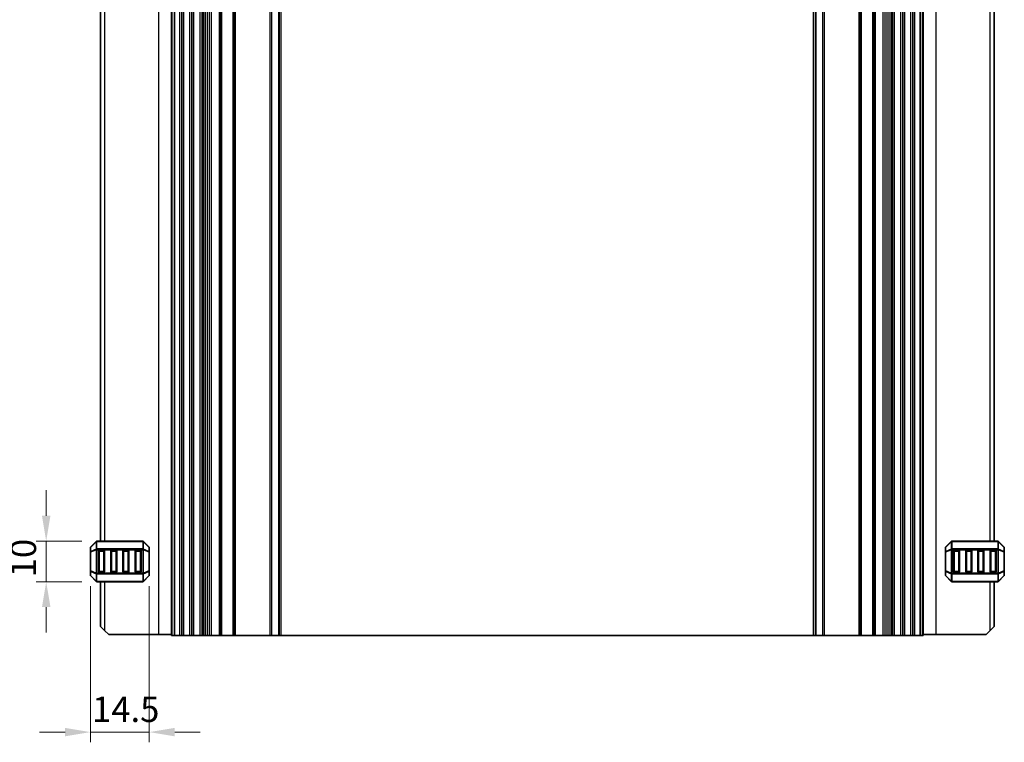
# Model space of a CAD drawing. Units: millimetres. Extents: x 0 to 6967, y 0 to 1124.
# Drawn here: x 6447 to 6689, y 206 to 384 of the extents above; entities that cross this region are included whole.
import ezdxf

# ---------------------------------------------------------------- set-up
doc = ezdxf.new("R2010")
doc.units = ezdxf.units.MM
for name, color, linetype, lineweight in [('Dimension (ISO)', 7, 'Continuous', 18), ('Visible (ISO)', 7, 'Continuous', 35), ('Visible Narrow (ISO)', 7, 'Continuous', 25)]:
    doc.layers.add(name, color=color, linetype=linetype, lineweight=lineweight)
doc.styles.add('Note Text (TK)', font='MS PGothic.ttf')
doc.dimstyles.new('Default - Method 1b (TK)', dxfattribs={"dimscale": 2.5, "dimtxt": 2.5, "dimasz": 2.5, "dimexe": 1, "dimexo": 1.5, "dimgap": 1, "dimtad": 1, "dimtoh": 1, "dimrnd": 1e-08, "dimdsep": 46, "dimtxsty": 'Note Text (TK)', "dimcen": 0.09, "dimdle": 5, "dimclrd": 100, "dimclre": 100, "dimclrt": 7, "dimadec": 1, "dimazin": 1, "dimtfac": 1, "dimtmove": 0, "dimatfit": 3, "dimfxl": 0, "dimtolj": 1, "dimlwd": -1, "dimlwe": -1, "dimarcsym": 0})

# ---------------------------------------------------------------- blocks, each defined once
blk = doc.blocks.new('*D141')
at = {"layer": 'Defpoints', "color": 0, "transparency": 16777216}
for p in [(6464, 248.64), (6478.5, 248.64), (6478.5, 208.97)]:
    blk.add_point(p, dxfattribs=at)
at = {"layer": 'Dimension (ISO)', "color": 100, "transparency": 16777216}
for p, q in [((6464, 244.89), (6464, 206.47)), ((6478.5, 244.89), (6478.5, 206.47)), ((6457.75, 208.97), (6451.5, 208.97)), ((6464, 208.97), (6478.5, 208.97)), ((6484.75, 208.97), (6491, 208.97))]:
    blk.add_line(p, q, dxfattribs=at)
for points in [[(6457.75, 210.01), (6457.75, 207.93), (6464, 208.97)], [(6484.75, 210.01), (6484.75, 207.93), (6478.5, 208.97)]]:
    blk.add_solid(points, dxfattribs=at)
at = {"layer": 'Dimension (ISO)', "color": 7, "transparency": 16777216, "insert": (6464.42, 214.58), "char_height": 6.25, "attachment_point": 4, "style": 'Note Text (TK)'}
blk.add_mtext('\\A1;14.5', dxfattribs=at)
blk = doc.blocks.new('*D142')
at = {"layer": 'Defpoints', "color": 0, "transparency": 16777216}
for p in [(6465.62, 255.97), (6453.12, 245.97), (6465.62, 245.97)]:
    blk.add_point(p, dxfattribs=at)
at = {"layer": 'Dimension (ISO)', "color": 100, "transparency": 16777216}
for p, q in [((6453.12, 262.22), (6453.12, 268.47)), ((6461.87, 255.97), (6450.62, 255.97)), ((6453.12, 255.97), (6453.12, 245.97)), ((6461.87, 245.97), (6450.62, 245.97)), ((6453.12, 239.72), (6453.12, 233.47))]:
    blk.add_line(p, q, dxfattribs=at)
for points in [[(6452.08, 262.22), (6454.17, 262.22), (6453.12, 255.97)], [(6452.08, 239.72), (6454.17, 239.72), (6453.12, 245.97)]]:
    blk.add_solid(points, dxfattribs=at)
at = {"layer": 'Dimension (ISO)', "color": 7, "transparency": 16777216, "insert": (6447.5, 247.06), "char_height": 6.25, "attachment_point": 4, "rotation": 90, "style": 'Note Text (TK)'}
blk.add_mtext('\\A1;10', dxfattribs=at)

msp = doc.modelspace()

# ---------------------------------------------------------------- linework, layer by layer
at = {"layer": 'Visible (ISO)'}
for p, q in [((6484, 232.7181), (6484, 512.7181)), ((6484.7, 232.7181), (6484.7, 512.7181)), ((6486.5, 232.7181), (6486.5, 512.7181)), ((6489, 232.7181), (6489, 512.7181)), ((6491.5, 232.7181), (6491.5, 512.7181)), ((6491.8228, 232.7181), (6491.8228, 512.7181)), ((6496.05, 232.7181), (6496.05, 512.7181)), ((6499.45, 232.7181), (6499.45, 512.7181)), ((6510.5, 232.7181), (6510.5, 512.7181)), ((6642.5, 232.7181), (6642.5, 512.7181)), ((6653.55, 232.7181), (6653.55, 512.7181)), ((6656.95, 232.7181), (6656.95, 512.7181)), ((6661.1772, 232.7181), (6661.1772, 512.7181)), ((6661.5, 232.7181), (6661.5, 512.7181)), ((6664, 232.7181), (6664, 512.7181)), ((6666.5, 232.7181), (6666.5, 512.7181)), ((6668.3, 232.7181), (6668.3, 512.7181)), ((6669, 232.7181), (6669, 512.7181)), ((6466.5005, 489.4681), (6466.5005, 255.9681)), ((6686.4995, 255.9681), (6686.4995, 489.4681)), ((6465.4126, 255.8803), (6464.0884, 254.556)), ((6476.8762, 255.9681), (6465.6248, 255.9681)), ((6478.4126, 254.556), (6477.0884, 255.8803)), ((6675.9116, 255.8803), (6674.5874, 254.556)), ((6687.3752, 255.9681), (6676.1238, 255.9681)), ((6688.9116, 254.556), (6687.5874, 255.8803)), ((6464.0005, 254.3439), (6464.0005, 253.2954)), ((6464.0005, 253.2954), (6464.0005, 248.6409)), ((6466.0005, 248.4681), (6466.0005, 253.4681)), ((6466.2505, 253.7181), (6467.2505, 253.7181)), ((6467.5005, 253.4681), (6467.5005, 248.4681)), ((6469.0005, 248.4681), (6469.0005, 253.4681)), ((6469.2505, 253.7181), (6470.2505, 253.7181)), ((6470.5005, 253.4681), (6470.5005, 248.4681)), ((6472.0005, 248.4681), (6472.0005, 253.4681)), ((6472.2505, 253.7181), (6473.2505, 253.7181)), ((6473.5005, 253.4681), (6473.5005, 248.4681)), ((6475.0005, 248.4681), (6475.0005, 253.4681)), ((6475.2505, 253.7181), (6476.2505, 253.7181)), ((6476.5005, 253.4681), (6476.5005, 248.4681)), ((6478.5005, 253.2954), (6478.5005, 254.3439)), ((6478.5005, 248.6409), (6478.5005, 253.2954)), ((6674.4995, 254.3439), (6674.4995, 253.2954)), ((6674.4995, 253.2954), (6674.4995, 248.6409)), ((6676.4995, 248.4681), (6676.4995, 253.4681)), ((6676.7495, 253.7181), (6677.7495, 253.7181)), ((6677.9995, 253.4681), (6677.9995, 248.4681)), ((6679.4995, 248.4681), (6679.4995, 253.4681)), ((6679.7495, 253.7181), (6680.7495, 253.7181)), ((6680.9995, 253.4681), (6680.9995, 248.4681)), ((6682.4995, 248.4681), (6682.4995, 253.4681)), ((6682.7495, 253.7181), (6683.7495, 253.7181)), ((6683.9995, 253.4681), (6683.9995, 248.4681)), ((6685.4995, 248.4681), (6685.4995, 253.4681)), ((6685.7495, 253.7181), (6686.7495, 253.7181)), ((6686.9995, 253.4681), (6686.9995, 248.4681)), ((6688.9995, 253.2954), (6688.9995, 254.3439)), ((6688.9995, 248.6409), (6688.9995, 253.2954)), ((6464.0005, 248.6409), (6464.0005, 247.5924)), ((6464.0884, 247.3803), (6465.4126, 246.056)), ((6467.2505, 248.2181), (6466.2505, 248.2181)), ((6470.2505, 248.2181), (6469.2505, 248.2181)), ((6473.2505, 248.2181), (6472.2505, 248.2181)), ((6476.2505, 248.2181), (6475.2505, 248.2181)), ((6477.0884, 246.056), (6478.4126, 247.3803)), ((6478.5005, 247.5924), (6478.5005, 248.6409)), ((6674.4995, 248.6409), (6674.4995, 247.5924)), ((6674.5874, 247.3803), (6675.9116, 246.056)), ((6677.7495, 248.2181), (6676.7495, 248.2181)), ((6680.7495, 248.2181), (6679.7495, 248.2181)), ((6683.7495, 248.2181), (6682.7495, 248.2181)), ((6686.7495, 248.2181), (6685.7495, 248.2181)), ((6687.5874, 246.056), (6688.9116, 247.3803)), ((6688.9995, 247.5924), (6688.9995, 248.6409)), ((6465.6248, 245.9681), (6476.8762, 245.9681)), ((6466.5005, 245.9681), (6466.5005, 234.9681)), ((6676.1238, 245.9681), (6687.3752, 245.9681)), ((6686.4995, 234.9681), (6686.4995, 245.9681)), ((6467.5005, 233.9681), (6466.5005, 234.9681)), ((6467.5005, 233.9681), (6468.5005, 232.9681)), ((6480.8005, 232.9681), (6468.5005, 232.9681)), ((6484, 232.9681), (6480.8005, 232.9681)), ((6484, 232.7181), (6484.14, 232.7181)), ((6484.7, 232.7181), (6484.14, 232.7181)), ((6486, 232.7181), (6484.7, 232.7181)), ((6486, 232.7181), (6486.5, 232.7181)), ((6487, 232.7181), (6486.5, 232.7181)), ((6488.5, 232.7181), (6487, 232.7181)), ((6489, 232.7181), (6488.5, 232.7181)), ((6489, 232.7181), (6489.5, 232.7181)), ((6491, 232.7181), (6489.5, 232.7181)), ((6491, 232.7181), (6491.5, 232.7181)), ((6491.8228, 232.7181), (6491.5, 232.7181)), ((6491.8228, 232.7181), (6492.3187, 232.7181)), ((6492.8, 232.7181), (6492.3187, 232.7181)), ((6493.3, 232.7181), (6492.8, 232.7181)), ((6493.3, 232.7181), (6493.8, 232.7181)), ((6493.3, 232.7181), (6493.3, 232.7181)), ((6495.75, 232.7181), (6493.8, 232.7181)), ((6495.75, 232.7181), (6496.05, 232.7181)), ((6496.35, 232.7181), (6496.05, 232.7181)), ((6499.15, 232.7181), (6496.35, 232.7181)), ((6499.45, 232.7181), (6499.15, 232.7181)), ((6499.45, 232.7181), (6499.75, 232.7181)), ((6508.2929, 232.7181), (6499.75, 232.7181)), ((6508.2929, 232.7181), (6508.6464, 232.7181)), ((6510.3536, 232.7181), (6508.6464, 232.7181)), ((6510.3536, 232.7181), (6510.5, 232.7181)), ((6511, 232.7181), (6510.5, 232.7181)), ((6642, 232.7181), (6511, 232.7181)), ((6642.5, 232.7181), (6642, 232.7181)), ((6642.5, 232.7181), (6642.6464, 232.7181)), ((6644.3536, 232.7181), (6642.6464, 232.7181)), ((6644.3536, 232.7181), (6644.7071, 232.7181)), ((6653.25, 232.7181), (6644.7071, 232.7181)), ((6653.25, 232.7181), (6653.55, 232.7181)), ((6653.85, 232.7181), (6653.55, 232.7181)), ((6656.65, 232.7181), (6653.85, 232.7181)), ((6656.95, 232.7181), (6656.65, 232.7181)), ((6656.95, 232.7181), (6657.25, 232.7181)), ((6659.2, 232.7181), (6657.25, 232.7181)), ((6659.2, 232.7181), (6659.7, 232.7181)), ((6660.2, 232.7181), (6659.7, 232.7181)), ((6659.7, 232.7181), (6659.7, 232.7181)), ((6660.6813, 232.7181), (6660.2, 232.7181)), ((6660.6813, 232.7181), (6661.1772, 232.7181)), ((6661.5, 232.7181), (6661.1772, 232.7181)), ((6661.5, 232.7181), (6662, 232.7181)), ((6663.5, 232.7181), (6662, 232.7181)), ((6663.5, 232.7181), (6664, 232.7181)), ((6664.5, 232.7181), (6664, 232.7181)), ((6666, 232.7181), (6664.5, 232.7181)), ((6666.5, 232.7181), (6666, 232.7181)), ((6666.5, 232.7181), (6667, 232.7181)), ((6668.3, 232.7181), (6667, 232.7181)), ((6668.86, 232.7181), (6668.3, 232.7181)), ((6668.86, 232.7181), (6669, 232.7181)), ((6669, 232.9681), (6672.1995, 232.9681)), ((6672.1995, 232.9681), (6684.4995, 232.9681)), ((6684.4995, 232.9681), (6685.4995, 233.9681)), ((6686.4995, 234.9681), (6685.4995, 233.9681))]:
    msp.add_line(p, q, dxfattribs=at)
for centre, radius, start, end in [((6464.3005, 254.3439), 0.3, 135, 180), ((6465.6248, 255.6681), 0.3, 90, 135), ((6476.8762, 255.6681), 0.3, 45, 90), ((6478.2005, 254.3439), 0.3, 0, 45), ((6674.7995, 254.3439), 0.3, 135, 180), ((6676.1238, 255.6681), 0.3, 90, 135), ((6687.3752, 255.6681), 0.3, 45, 90), ((6688.6995, 254.3439), 0.3, 0, 45), ((6466.2505, 253.4681), 0.25, 90, 180), ((6467.2505, 253.4681), 0.25, 0, 90), ((6469.2505, 253.4681), 0.25, 90, 180), ((6470.2505, 253.4681), 0.25, 0, 90), ((6472.2505, 253.4681), 0.25, 90, 180), ((6473.2505, 253.4681), 0.25, 0, 90), ((6475.2505, 253.4681), 0.25, 90, 180), ((6476.2505, 253.4681), 0.25, 0, 90), ((6676.7495, 253.4681), 0.25, 90, 180), ((6677.7495, 253.4681), 0.25, 0, 90), ((6679.7495, 253.4681), 0.25, 90, 180), ((6680.7495, 253.4681), 0.25, 0, 90), ((6682.7495, 253.4681), 0.25, 90, 180), ((6683.7495, 253.4681), 0.25, 0, 90), ((6685.7495, 253.4681), 0.25, 90, 180), ((6686.7495, 253.4681), 0.25, 0, 90), ((6464.3005, 247.5924), 0.3, 180, 225), ((6466.2505, 248.4681), 0.25, 180, 270), ((6467.2505, 248.4681), 0.25, 270, 0), ((6469.2505, 248.4681), 0.25, 180, 270), ((6470.2505, 248.4681), 0.25, 270, 0), ((6472.2505, 248.4681), 0.25, 180, 270), ((6473.2505, 248.4681), 0.25, 270, 0), ((6475.2505, 248.4681), 0.25, 180, 270), ((6476.2505, 248.4681), 0.25, 270, 0), ((6478.2005, 247.5924), 0.3, 315, 0), ((6674.7995, 247.5924), 0.3, 180, 225), ((6676.7495, 248.4681), 0.25, 180, 270), ((6677.7495, 248.4681), 0.25, 270, 0), ((6679.7495, 248.4681), 0.25, 180, 270), ((6680.7495, 248.4681), 0.25, 270, 0), ((6682.7495, 248.4681), 0.25, 180, 270), ((6683.7495, 248.4681), 0.25, 270, 0), ((6685.7495, 248.4681), 0.25, 180, 270), ((6686.7495, 248.4681), 0.25, 270, 0), ((6688.6995, 247.5924), 0.3, 315, 0), ((6465.6248, 246.2681), 0.3, 225, 270), ((6476.8762, 246.2681), 0.3, 270, 315), ((6676.1238, 246.2681), 0.3, 225, 270), ((6687.3752, 246.2681), 0.3, 270, 315)]:
    msp.add_arc(centre, radius, start, end, dxfattribs=at)
at = {"layer": 'Visible Narrow (ISO)'}
for p, q in [((6480.8005, 512.4681), (6480.8005, 232.9681)), ((6484.14, 232.7181), (6484.14, 512.7181)), ((6486, 232.7181), (6486, 512.7181)), ((6487, 232.7181), (6487, 512.7181)), ((6488.5, 232.7181), (6488.5, 512.7181)), ((6489.5, 232.7181), (6489.5, 512.7181)), ((6491, 232.7181), (6491, 512.7181)), ((6492.3187, 232.7181), (6492.3187, 512.7181)), ((6492.8, 232.7181), (6492.8, 512.7181)), ((6493.3, 232.7181), (6493.3, 512.7181)), ((6493.3, 232.7181), (6493.3, 512.7181)), ((6493.8, 232.7181), (6493.8, 512.7181)), ((6495.75, 232.7181), (6495.75, 512.7181)), ((6496.35, 232.7181), (6496.35, 512.7181)), ((6499.15, 232.7181), (6499.15, 512.7181)), ((6499.75, 232.7181), (6499.75, 512.7181)), ((6508.2929, 232.7181), (6508.2929, 512.7181)), ((6508.6464, 232.7181), (6508.6464, 512.7181)), ((6510.3536, 232.7181), (6510.3536, 512.7181)), ((6511, 232.7181), (6511, 512.7181)), ((6642, 232.7181), (6642, 512.7181)), ((6642.6464, 232.7181), (6642.6464, 512.7181)), ((6644.3536, 232.7181), (6644.3536, 512.7181)), ((6644.7071, 232.7181), (6644.7071, 512.7181)), ((6653.25, 232.7181), (6653.25, 512.7181)), ((6653.85, 232.7181), (6653.85, 512.7181)), ((6656.65, 232.7181), (6656.65, 512.7181)), ((6657.25, 232.7181), (6657.25, 512.7181)), ((6659.2, 232.7181), (6659.2, 512.7181)), ((6659.7, 232.7181), (6659.7, 512.7181)), ((6659.7, 232.7181), (6659.7, 512.7181)), ((6660.2, 232.7181), (6660.2, 512.7181)), ((6660.6813, 232.7181), (6660.6813, 512.7181)), ((6662, 232.7181), (6662, 512.7181)), ((6663.5, 232.7181), (6663.5, 512.7181)), ((6664.5, 232.7181), (6664.5, 512.7181)), ((6666, 232.7181), (6666, 512.7181)), ((6667, 232.7181), (6667, 512.7181)), ((6668.86, 232.7181), (6668.86, 512.7181)), ((6672.1995, 232.9681), (6672.1995, 512.4681)), ((6467.5005, 489.4681), (6467.5005, 255.9681)), ((6685.4995, 255.9681), (6685.4995, 489.4681)), ((6464.0884, 254.4939), (6465.4126, 255.8181)), ((6465.4126, 255.8181), (6465.4126, 253.9939)), ((6465.6248, 255.8803), (6465.6248, 255.9681)), ((6465.6248, 255.8803), (6476.8762, 255.8803)), ((6465.6248, 254.056), (6465.6248, 255.8803)), ((6476.8762, 255.8803), (6476.8762, 255.9681)), ((6476.8762, 255.8803), (6476.8762, 254.056)), ((6477.0884, 253.9939), (6477.0884, 255.8181)), ((6477.0884, 255.8181), (6478.4126, 254.4939)), ((6674.5874, 254.4939), (6675.9116, 255.8181)), ((6675.9116, 255.8181), (6675.9116, 253.9939)), ((6676.1238, 255.8803), (6676.1238, 255.9681)), ((6676.1238, 255.8803), (6687.3752, 255.8803)), ((6676.1238, 254.056), (6676.1238, 255.8803)), ((6687.3752, 255.8803), (6687.3752, 255.9681)), ((6687.3752, 255.8803), (6687.3752, 254.056)), ((6687.5874, 253.9939), (6687.5874, 255.8181)), ((6687.5874, 255.8181), (6688.9116, 254.4939)), ((6464.0884, 253.2954), (6464.0005, 253.2954)), ((6464.0884, 253.4454), (6464.0884, 254.4939)), ((6465.4126, 253.9939), (6464.0884, 253.4454)), ((6464.0884, 253.2954), (6465.4126, 253.8439)), ((6464.0884, 248.6409), (6464.0884, 253.2954)), ((6465.4126, 253.8439), (6465.6248, 253.8439)), ((6465.4126, 253.8439), (6465.4126, 248.0924)), ((6465.6248, 254.056), (6465.6248, 253.8439)), ((6476.8762, 254.056), (6465.6248, 254.056)), ((6465.6248, 248.0924), (6465.6248, 253.8439)), ((6465.6248, 253.8439), (6476.8762, 253.8439)), ((6466.2505, 253.4681), (6466.0005, 253.4681)), ((6466.2505, 253.7181), (6466.2505, 253.4681)), ((6466.2505, 253.4681), (6467.2505, 253.4681)), ((6466.2505, 248.4681), (6466.2505, 253.4681)), ((6467.2505, 253.4681), (6467.2505, 253.7181)), ((6467.5005, 253.4681), (6467.2505, 253.4681)), ((6467.2505, 253.4681), (6467.2505, 248.4681)), ((6469.2505, 253.4681), (6469.0005, 253.4681)), ((6469.2505, 253.7181), (6469.2505, 253.4681)), ((6469.2505, 248.4681), (6469.2505, 253.4681)), ((6469.2505, 253.4681), (6470.2505, 253.4681)), ((6470.2505, 253.4681), (6470.2505, 253.7181)), ((6470.5005, 253.4681), (6470.2505, 253.4681)), ((6470.2505, 253.4681), (6470.2505, 248.4681)), ((6472.2505, 253.4681), (6472.0005, 253.4681)), ((6472.2505, 253.7181), (6472.2505, 253.4681)), ((6472.2505, 253.4681), (6473.2505, 253.4681)), ((6472.2505, 248.4681), (6472.2505, 253.4681)), ((6473.2505, 253.4681), (6473.2505, 253.7181)), ((6473.5005, 253.4681), (6473.2505, 253.4681)), ((6473.2505, 253.4681), (6473.2505, 248.4681)), ((6475.2505, 253.4681), (6475.0005, 253.4681)), ((6475.2505, 253.7181), (6475.2505, 253.4681)), ((6475.2505, 248.4681), (6475.2505, 253.4681)), ((6475.2505, 253.4681), (6476.2505, 253.4681)), ((6476.2505, 253.4681), (6476.2505, 253.7181)), ((6476.5005, 253.4681), (6476.2505, 253.4681)), ((6476.2505, 253.4681), (6476.2505, 248.4681)), ((6476.8762, 254.056), (6476.8762, 253.8439)), ((6477.0884, 253.8439), (6476.8762, 253.8439)), ((6476.8762, 253.8439), (6476.8762, 248.0924)), ((6478.4126, 253.4454), (6477.0884, 253.9939)), ((6477.0884, 248.0924), (6477.0884, 253.8439)), ((6477.0884, 253.8439), (6478.4126, 253.2954)), ((6478.4126, 254.4939), (6478.4126, 253.4454)), ((6478.5005, 253.2954), (6478.4126, 253.2954)), ((6478.4126, 253.2954), (6478.4126, 248.6409)), ((6674.5874, 253.2954), (6674.4995, 253.2954)), ((6674.5874, 253.4454), (6674.5874, 254.4939)), ((6675.9116, 253.9939), (6674.5874, 253.4454)), ((6674.5874, 253.2954), (6675.9116, 253.8439)), ((6674.5874, 248.6409), (6674.5874, 253.2954)), ((6675.9116, 253.8439), (6676.1238, 253.8439)), ((6675.9116, 253.8439), (6675.9116, 248.0924)), ((6676.1238, 254.056), (6676.1238, 253.8439)), ((6687.3752, 254.056), (6676.1238, 254.056)), ((6676.1238, 248.0924), (6676.1238, 253.8439)), ((6676.1238, 253.8439), (6687.3752, 253.8439)), ((6676.7495, 253.4681), (6676.4995, 253.4681)), ((6676.7495, 253.7181), (6676.7495, 253.4681)), ((6676.7495, 253.4681), (6677.7495, 253.4681)), ((6676.7495, 248.4681), (6676.7495, 253.4681)), ((6677.7495, 253.4681), (6677.7495, 253.7181)), ((6677.9995, 253.4681), (6677.7495, 253.4681)), ((6677.7495, 253.4681), (6677.7495, 248.4681)), ((6679.7495, 253.4681), (6679.4995, 253.4681)), ((6679.7495, 253.7181), (6679.7495, 253.4681)), ((6679.7495, 248.4681), (6679.7495, 253.4681)), ((6679.7495, 253.4681), (6680.7495, 253.4681)), ((6680.7495, 253.4681), (6680.7495, 253.7181)), ((6680.9995, 253.4681), (6680.7495, 253.4681)), ((6680.7495, 253.4681), (6680.7495, 248.4681)), ((6682.7495, 253.4681), (6682.4995, 253.4681)), ((6682.7495, 253.7181), (6682.7495, 253.4681)), ((6682.7495, 248.4681), (6682.7495, 253.4681)), ((6682.7495, 253.4681), (6683.7495, 253.4681)), ((6683.7495, 253.4681), (6683.7495, 253.7181)), ((6683.9995, 253.4681), (6683.7495, 253.4681)), ((6683.7495, 253.4681), (6683.7495, 248.4681)), ((6685.7495, 253.4681), (6685.4995, 253.4681)), ((6685.7495, 253.7181), (6685.7495, 253.4681)), ((6685.7495, 248.4681), (6685.7495, 253.4681)), ((6685.7495, 253.4681), (6686.7495, 253.4681)), ((6686.7495, 253.4681), (6686.7495, 253.7181)), ((6686.9995, 253.4681), (6686.7495, 253.4681)), ((6686.7495, 253.4681), (6686.7495, 248.4681)), ((6687.3752, 254.056), (6687.3752, 253.8439)), ((6687.5874, 253.8439), (6687.3752, 253.8439)), ((6687.3752, 253.8439), (6687.3752, 248.0924)), ((6688.9116, 253.4454), (6687.5874, 253.9939)), ((6687.5874, 248.0924), (6687.5874, 253.8439)), ((6687.5874, 253.8439), (6688.9116, 253.2954)), ((6688.9116, 254.4939), (6688.9116, 253.4454)), ((6688.9995, 253.2954), (6688.9116, 253.2954)), ((6688.9116, 253.2954), (6688.9116, 248.6409)), ((6464.0005, 248.6409), (6464.0884, 248.6409)), ((6465.4126, 248.0924), (6464.0884, 248.6409)), ((6464.0884, 247.4424), (6464.0884, 248.4909)), ((6464.0884, 248.4909), (6465.4126, 247.9424)), ((6465.4126, 246.1181), (6464.0884, 247.4424)), ((6465.4126, 248.0924), (6465.6248, 248.0924)), ((6465.4126, 247.9424), (6465.4126, 246.1181)), ((6465.6248, 247.8803), (6465.6248, 248.0924)), ((6476.8762, 248.0924), (6465.6248, 248.0924)), ((6465.6248, 247.8803), (6476.8762, 247.8803)), ((6465.6248, 246.056), (6465.6248, 247.8803)), ((6466.0005, 248.4681), (6466.2505, 248.4681)), ((6466.2505, 248.4681), (6466.2505, 248.2181)), ((6467.2505, 248.4681), (6466.2505, 248.4681)), ((6467.2505, 248.4681), (6467.5005, 248.4681)), ((6467.2505, 248.2181), (6467.2505, 248.4681)), ((6469.0005, 248.4681), (6469.2505, 248.4681)), ((6469.2505, 248.4681), (6469.2505, 248.2181)), ((6470.2505, 248.4681), (6469.2505, 248.4681)), ((6470.2505, 248.4681), (6470.5005, 248.4681)), ((6470.2505, 248.2181), (6470.2505, 248.4681)), ((6472.0005, 248.4681), (6472.2505, 248.4681)), ((6472.2505, 248.4681), (6472.2505, 248.2181)), ((6473.2505, 248.4681), (6472.2505, 248.4681)), ((6473.2505, 248.4681), (6473.5005, 248.4681)), ((6473.2505, 248.2181), (6473.2505, 248.4681)), ((6475.0005, 248.4681), (6475.2505, 248.4681)), ((6475.2505, 248.4681), (6475.2505, 248.2181)), ((6476.2505, 248.4681), (6475.2505, 248.4681)), ((6476.2505, 248.2181), (6476.2505, 248.4681)), ((6476.2505, 248.4681), (6476.5005, 248.4681)), ((6477.0884, 248.0924), (6476.8762, 248.0924)), ((6476.8762, 247.8803), (6476.8762, 248.0924)), ((6476.8762, 247.8803), (6476.8762, 246.056)), ((6478.4126, 248.6409), (6477.0884, 248.0924)), ((6477.0884, 247.9424), (6478.4126, 248.4909)), ((6477.0884, 246.1181), (6477.0884, 247.9424)), ((6478.4126, 247.4424), (6477.0884, 246.1181)), ((6478.4126, 248.6409), (6478.5005, 248.6409)), ((6478.4126, 248.4909), (6478.4126, 247.4424)), ((6674.4995, 248.6409), (6674.5874, 248.6409)), ((6675.9116, 248.0924), (6674.5874, 248.6409)), ((6674.5874, 247.4424), (6674.5874, 248.4909)), ((6674.5874, 248.4909), (6675.9116, 247.9424)), ((6675.9116, 246.1181), (6674.5874, 247.4424)), ((6675.9116, 248.0924), (6676.1238, 248.0924)), ((6675.9116, 247.9424), (6675.9116, 246.1181)), ((6676.1238, 247.8803), (6676.1238, 248.0924)), ((6687.3752, 248.0924), (6676.1238, 248.0924)), ((6676.1238, 247.8803), (6687.3752, 247.8803)), ((6676.1238, 246.056), (6676.1238, 247.8803)), ((6676.4995, 248.4681), (6676.7495, 248.4681)), ((6676.7495, 248.4681), (6676.7495, 248.2181)), ((6677.7495, 248.4681), (6676.7495, 248.4681)), ((6677.7495, 248.4681), (6677.9995, 248.4681)), ((6677.7495, 248.2181), (6677.7495, 248.4681)), ((6679.4995, 248.4681), (6679.7495, 248.4681)), ((6679.7495, 248.4681), (6679.7495, 248.2181)), ((6680.7495, 248.4681), (6679.7495, 248.4681)), ((6680.7495, 248.2181), (6680.7495, 248.4681)), ((6680.7495, 248.4681), (6680.9995, 248.4681)), ((6682.4995, 248.4681), (6682.7495, 248.4681)), ((6682.7495, 248.4681), (6682.7495, 248.2181)), ((6683.7495, 248.4681), (6682.7495, 248.4681)), ((6683.7495, 248.4681), (6683.9995, 248.4681)), ((6683.7495, 248.2181), (6683.7495, 248.4681)), ((6685.4995, 248.4681), (6685.7495, 248.4681)), ((6685.7495, 248.4681), (6685.7495, 248.2181)), ((6686.7495, 248.4681), (6685.7495, 248.4681)), ((6686.7495, 248.2181), (6686.7495, 248.4681)), ((6686.7495, 248.4681), (6686.9995, 248.4681)), ((6687.3752, 247.8803), (6687.3752, 248.0924)), ((6687.5874, 248.0924), (6687.3752, 248.0924)), ((6687.3752, 247.8803), (6687.3752, 246.056)), ((6688.9116, 248.6409), (6687.5874, 248.0924)), ((6687.5874, 247.9424), (6688.9116, 248.4909)), ((6687.5874, 246.1181), (6687.5874, 247.9424)), ((6688.9116, 247.4424), (6687.5874, 246.1181)), ((6688.9116, 248.6409), (6688.9995, 248.6409)), ((6688.9116, 248.4909), (6688.9116, 247.4424)), ((6465.6248, 246.056), (6465.6248, 245.9681)), ((6476.8762, 246.056), (6465.6248, 246.056)), ((6467.5005, 245.9681), (6467.5005, 233.9681)), ((6476.8762, 246.056), (6476.8762, 245.9681)), ((6676.1238, 246.056), (6676.1238, 245.9681)), ((6687.3752, 246.056), (6676.1238, 246.056)), ((6685.4995, 233.9681), (6685.4995, 245.9681)), ((6687.3752, 246.056), (6687.3752, 245.9681))]:
    msp.add_line(p, q, dxfattribs=at)
for centre, major_axis, ratio, start_param, end_param in [((6464.3005, 254.3439), (-0.2121, 0.2121), 0.28108464, 0, 0.54802841), ((6465.6248, 255.6681), (-0.2121, 0.2121), 0.28108464, 0, 0.54802841), ((6465.6248, 255.6681), (0.3, 0), 0.70710678, 1.57079633, 2.35619449), ((6476.8762, 255.6681), (-0.3, 0), 0.70710678, 3.92699082, 4.71238898), ((6476.8762, 255.6681), (0.2121, 0.2121), 0.28108464, 5.7351569, 6.28318531), ((6478.2005, 254.3439), (0.2121, 0.2121), 0.28108464, 5.7351569, 6.28318531), ((6674.7995, 254.3439), (-0.2121, 0.2121), 0.28108464, 0, 0.54802841), ((6676.1238, 255.6681), (-0.2121, 0.2121), 0.28108464, 0, 0.54802841), ((6676.1238, 255.6681), (0.3, 0), 0.70710678, 1.57079633, 2.35619449), ((6687.3752, 255.6681), (-0.3, 0), 0.70710678, 3.92699082, 4.71238898), ((6687.3752, 255.6681), (0.2121, 0.2121), 0.28108464, 5.7351569, 6.28318531), ((6688.6995, 254.3439), (0.2121, 0.2121), 0.28108464, 5.7351569, 6.28318531), ((6464.3005, 254.3439), (-0.3, 0), 0.70710678, 5.49778714, 6.28318531), ((6464.3005, 253.2954), (-0.3, 0), 0.70710678, 5.49778714, 6.28318531), ((6464.3005, 253.2954), (-0.1148, 0.2772), 0.67859834, 0.74875372, 1.29678212), ((6465.6248, 253.8439), (0.1148, -0.2772), 0.67859834, 3.89034637, 4.43837478), ((6465.6248, 253.8439), (0.3, 0), 0.70710678, 1.57079633, 2.35619449), ((6476.8762, 253.8439), (-0.3, 0), 0.70710678, 3.92699082, 4.71238898), ((6476.8762, 253.8439), (-0.1148, -0.2772), 0.67859834, 1.84481053, 2.39283894), ((6478.2005, 254.3439), (0.3, 0), 0.70710678, 0, 0.78539816), ((6478.2005, 253.2954), (0.3, 0), 0.70710678, 0, 0.78539816), ((6478.2005, 253.2954), (-0.1148, -0.2772), 0.67859834, 1.84481053, 2.39283894), ((6674.7995, 254.3439), (-0.3, 0), 0.70710678, 5.49778714, 6.28318531), ((6674.7995, 253.2954), (-0.3, 0), 0.70710678, 5.49778714, 6.28318531), ((6674.7995, 253.2954), (-0.1148, 0.2772), 0.67859834, 0.74875372, 1.29678212), ((6676.1238, 253.8439), (0.1148, -0.2772), 0.67859834, 3.89034637, 4.43837478), ((6676.1238, 253.8439), (0.3, 0), 0.70710678, 1.57079633, 2.35619449), ((6687.3752, 253.8439), (-0.3, 0), 0.70710678, 3.92699082, 4.71238898), ((6687.3752, 253.8439), (-0.1148, -0.2772), 0.67859834, 1.84481053, 2.39283894), ((6688.6995, 254.3439), (0.3, 0), 0.70710678, 0, 0.78539816), ((6688.6995, 253.2954), (-0.1148, -0.2772), 0.67859834, 1.84481053, 2.39283894), ((6688.6995, 253.2954), (0.3, 0), 0.70710678, 0, 0.78539816), ((6464.3005, 248.6409), (-0.3, 0), 0.70710678, 0, 0.78539816), ((6464.3005, 247.5924), (-0.3, 0), 0.70710678, 0, 0.78539816), ((6464.3005, 248.6409), (0.1148, 0.2772), 0.67859834, 1.84481053, 2.39283894), ((6464.3005, 247.5924), (-0.2121, -0.2121), 0.28108464, 5.7351569, 6.28318531), ((6465.6248, 248.0924), (0.1148, 0.2772), 0.67859834, 1.84481053, 2.39283894), ((6465.6248, 248.0924), (0.3, 0), 0.70710678, 3.92699082, 4.71238898), ((6476.8762, 248.0924), (-0.3, 0), 0.70710678, 1.57079633, 2.35619449), ((6476.8762, 248.0924), (-0.1148, 0.2772), 0.67859834, 3.89034637, 4.43837478), ((6478.2005, 248.6409), (0.3, 0), 0.70710678, 5.49778714, 6.28318531), ((6478.2005, 248.6409), (0.1148, -0.2772), 0.67859834, 0.74875372, 1.29678212), ((6478.2005, 247.5924), (0.3, 0), 0.70710678, 5.49778714, 6.28318531), ((6478.2005, 247.5924), (0.2121, -0.2121), 0.28108464, 0, 0.54802841), ((6674.7995, 248.6409), (-0.3, 0), 0.70710678, 0, 0.78539816), ((6674.7995, 247.5924), (-0.3, 0), 0.70710678, 0, 0.78539816), ((6674.7995, 248.6409), (0.1148, 0.2772), 0.67859834, 1.84481053, 2.39283894), ((6674.7995, 247.5924), (-0.2121, -0.2121), 0.28108464, 5.7351569, 6.28318531), ((6676.1238, 248.0924), (0.1148, 0.2772), 0.67859834, 1.84481053, 2.39283894), ((6676.1238, 248.0924), (0.3, 0), 0.70710678, 3.92699082, 4.71238898), ((6687.3752, 248.0924), (-0.3, 0), 0.70710678, 1.57079633, 2.35619449), ((6687.3752, 248.0924), (-0.1148, 0.2772), 0.67859834, 3.89034637, 4.43837478), ((6688.6995, 248.6409), (0.3, 0), 0.70710678, 5.49778714, 6.28318531), ((6688.6995, 248.6409), (0.1148, -0.2772), 0.67859834, 0.74875372, 1.29678212), ((6688.6995, 247.5924), (0.3, 0), 0.70710678, 5.49778714, 6.28318531), ((6688.6995, 247.5924), (0.2121, -0.2121), 0.28108464, 0, 0.54802841), ((6465.6248, 246.2681), (-0.2121, -0.2121), 0.28108464, 5.7351569, 6.28318531), ((6465.6248, 246.2681), (0.3, 0), 0.70710678, 3.92699082, 4.71238898), ((6476.8762, 246.2681), (-0.3, 0), 0.70710678, 1.57079633, 2.35619449), ((6476.8762, 246.2681), (0.2121, -0.2121), 0.28108464, 0, 0.54802841), ((6676.1238, 246.2681), (-0.2121, -0.2121), 0.28108464, 5.7351569, 6.28318531), ((6676.1238, 246.2681), (0.3, 0), 0.70710678, 3.92699082, 4.71238898), ((6687.3752, 246.2681), (-0.3, 0), 0.70710678, 1.57079633, 2.35619449), ((6687.3752, 246.2681), (0.2121, -0.2121), 0.28108464, 0, 0.54802841)]:
    msp.add_ellipse(centre, major_axis=major_axis, ratio=ratio, start_param=start_param, end_param=end_param, dxfattribs=at)

# ---------------------------------------------------------------- dimensions: what is measured, and where the dimension line sits
at = {"layer": 'Dimension (ISO)', "color": 100, "true_color": 0x00ff3f}
for base, p1, p2, angle, override, picture, middle in [((6453.1248, 245.9681), (6465.6248, 255.9681), (6465.6248, 245.9681), 90, {"dimtoh": 0, "dimdec": 2, "dimtp": 0, "dimtm": 0, "dimtdec": 2, "dimtofl": 1, "dimatfit": 1}, '*D142', (6453.1248, 250.9681)), ((6478.5005, 208.9681), (6464.0005, 248.6409), (6478.5005, 248.6409), 180, {"dimtoh": 0, "dimtofl": 1, "dimtmove": 2}, '*D141', (6471.4547, 214.5774))]:
    dim = msp.add_linear_dim(base=base, p1=p1, p2=p2, angle=angle, dimstyle='Default - Method 1b (TK)', override=override, dxfattribs=at)
    dim.commit()
    dim.dimension.update_dxf_attribs({"geometry": picture, "text_midpoint": middle, "dimtype": 160})

doc.saveas('drawing.dxf')
